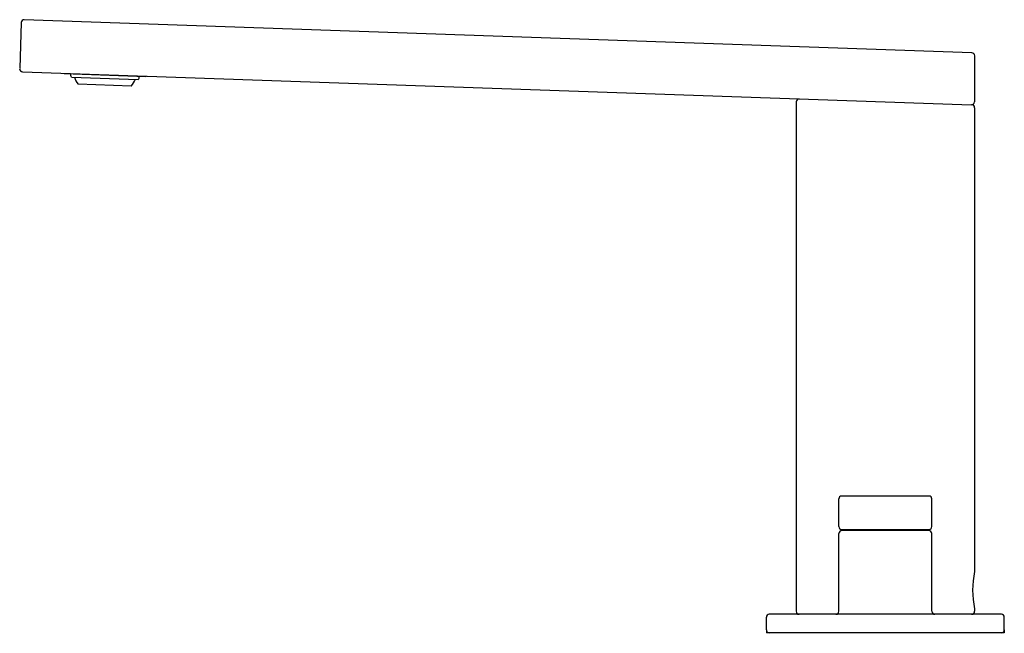
# Model space of a CAD drawing. Extents: x 3528.3 to 3538.7, y 200.8 to 207.3.
import ezdxf

# ---------------------------------------------------------------- set-up
doc = ezdxf.new("R2010")
doc.units = 0
doc.header["$LTSCALE"] = 0.64311
doc.layers.get('0').update_dxf_attribs({"color": 255, "linetype": 'CONTINUOUS'})
doc.layers.get('DEFPOINTS').update_dxf_attribs({"linetype": 'CONTINUOUS'})
doc.styles.get("Standard").update_dxf_attribs({"font": 'txt', "width": 0.8})

msp = doc.modelspace()

# ---------------------------------------------------------------- linework, layer by layer
for p, q in [((3528.326, 207.245), (3528.309, 206.758)), ((3538.391, 206.926), (3528.357, 207.276)), ((3538.421, 206.894), (3538.42, 206.406)), ((3528.339, 206.725), (3538.387, 206.374)), ((3528.78, 206.702), (3528.78, 206.71)), ((3529.645, 206.672), (3528.78, 206.702)), ((3528.857, 206.668), (3529.565, 206.643)), ((3529.645, 206.679), (3529.645, 206.672)), ((3529.49, 206.573), (3528.928, 206.592)), ((3536.531, 206.406), (3536.531, 201.011)), ((3538.42, 206.343), (3538.42, 201.432)), ((3536.983, 201.907), (3536.983, 202.201)), ((3537.938, 202.231), (3537.013, 202.231)), ((3537.968, 201.907), (3537.968, 202.201)), ((3537.013, 201.877), (3537.938, 201.877)), ((3537.936, 201.865), (3537.015, 201.865)), ((3537.09, 201.865), (3537.09, 201.877)), ((3537.86, 201.865), (3537.86, 201.877)), ((3536.983, 201.011), (3536.983, 201.834)), ((3537.968, 201.011), (3537.968, 201.834)), ((3538.42, 201.038), (3538.42, 201.011)), ((3536.216, 200.814), (3536.216, 200.948)), ((3538.704, 200.979), (3536.247, 200.979)), ((3538.735, 200.814), (3538.735, 200.948)), ((3536.216, 200.814), (3536.216, 200.782)), ((3538.735, 200.814), (3538.735, 200.782)), ((3538.735, 200.782), (3536.216, 200.782))]:
    msp.add_line(p, q)
for centre, radius, start, end in [((3528.357, 207.244), 0.0315, 90, 178), ((3538.39, 206.894), 0.0315, 360, 87.998), ((3528.34, 206.756), 0.0315, 178, 268), ((3521.16, 203.796), 8.216, 20.4557, 20.6939), ((3529.093, 206.728), 0.214, 196.6985, 219.3154), ((3528.974, 206.922), 0.654, 334.6958, 337.6709), ((3529.347, 206.71), 0.198, 316.1829, 340.6115), ((3536.562, 206.406), 0.0314, 87.9715, 180.1461), ((3538.388, 206.406), 0.0317, 268.1269, 359.5446), ((3538.389, 206.343), 0.0316, 359.9582, 92.7146), ((3537.013, 202.201), 0.03, 90, 180), ((3537.938, 202.201), 0.03, 360, 90), ((3537.013, 201.907), 0.03, 180, 270), ((3537.015, 201.834), 0.0315, 90, 180), ((3537.936, 201.834), 0.0315, 0, 90), ((3537.938, 201.907), 0.03, 270, 360), ((3539.345, 201.235), 0.945, 167.9764, 192.0236), ((3536.247, 200.948), 0.0315, 90, 180), ((3536.562, 201.011), 0.0315, 180, 270), ((3536.952, 201.011), 0.0315, 270, 0), ((3537.999, 201.011), 0.0315, 180, 270), ((3538.389, 201.011), 0.0315, 270, 0.0026), ((3538.389, 201.011), 0.0315, 270, 0), ((3538.704, 200.948), 0.0315, 0, 90), ((3536.247, 200.814), 0.0315, 180, 270), ((3538.704, 200.814), 0.0315, 270, 0)]:
    msp.add_arc(centre, radius, start, end)

# ---------------------------------------------------------------- texts
at = {"layer": 'DEFPOINTS'}
for tag, p, s in [('TRADENAME', (3537.464, 200.779), 'COMPOSED'), ('MODELNUMBER', (3537.464, 200.781), 'K-73081T-4E'), ('PRODUCT', (3537.464, 200.778), 'BATHROOM SINK FAUCET')]:
    msp.add_attdef(tag, p, s, height=0.001, dxfattribs=at)

doc.saveas('drawing.dxf')
